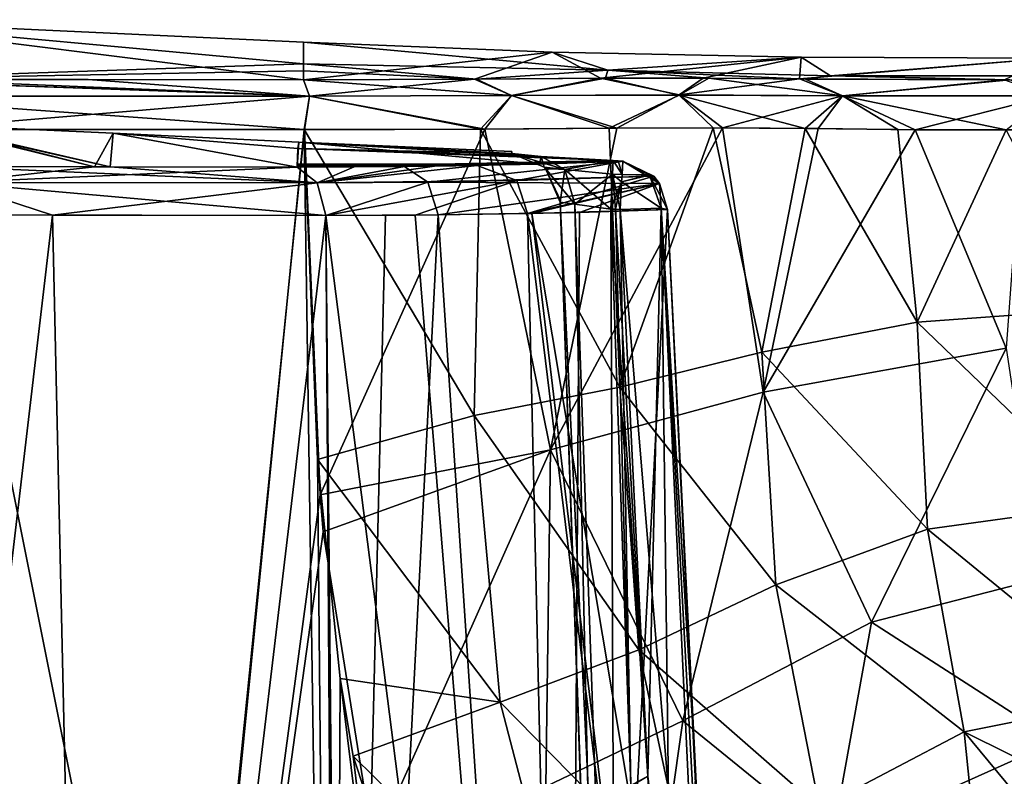
# Model space of a CAD drawing. Units: millimetres. Extents: x -24 to 120, y -1 to 120.
# Drawn here: x 13 to 33, y 105 to 120 of the extents above; entities that cross this region are included whole.
import ezdxf

# ---------------------------------------------------------------- set-up
doc = ezdxf.new("R2010")
doc.units = ezdxf.units.MM
doc.header["$LTSCALE"] = 52.148148
for name, color, linetype in [('102', 7, 'CONTINUOUS'), ('103', 7, 'CONTINUOUS'), ('104', 7, 'CONTINUOUS'), ('107', 7, 'CONTINUOUS'), ('134', 7, 'CONTINUOUS'), ('136', 7, 'CONTINUOUS'), ('137', 7, 'CONTINUOUS'), ('151', 7, 'CONTINUOUS'), ('153', 7, 'CONTINUOUS'), ('154', 7, 'CONTINUOUS'), ('156', 7, 'CONTINUOUS'), ('157', 7, 'CONTINUOUS'), ('158', 7, 'CONTINUOUS'), ('159', 7, 'CONTINUOUS'), ('160', 7, 'CONTINUOUS'), ('161', 7, 'CONTINUOUS'), ('162', 7, 'CONTINUOUS'), ('163', 7, 'CONTINUOUS'), ('164', 7, 'CONTINUOUS'), ('165', 7, 'CONTINUOUS'), ('166', 7, 'CONTINUOUS'), ('167', 7, 'CONTINUOUS'), ('179', 7, 'CONTINUOUS'), ('67', 7, 'CONTINUOUS'), ('71', 7, 'CONTINUOUS'), ('72', 7, 'CONTINUOUS'), ('77', 7, 'CONTINUOUS'), ('80', 7, 'CONTINUOUS'), ('81', 7, 'CONTINUOUS'), ('90', 7, 'CONTINUOUS'), ('92', 7, 'CONTINUOUS'), ('94', 7, 'CONTINUOUS'), ('96', 7, 'CONTINUOUS'), ('97', 7, 'CONTINUOUS')]:
    doc.layers.add(name, color=color, linetype=linetype)

msp = doc.modelspace()

# ---------------------------------------------------------------- linework, layer by layer
at = {"layer": '102', "linetype": 'CONTINUOUS'}
for points in [[(18.904, 117.057, -15.334), (25.186, 117.186, -6.325), (18.921, 117.424, -7.962), (18.904, 117.057, -15.334)], [(18.936, 117.549, -0.003), (23.721, 117.116, 9.8), (18.907, 117.117, 14.506), (18.936, 117.549, -0.003)], [(18.921, 117.424, -7.962), (23.171, 117.324, -4.312), (18.936, 117.549, -0.251), (18.921, 117.424, -7.962)], [(23.755, 117.267, -5.727), (23.171, 117.324, -4.312), (18.921, 117.424, -7.962), (23.755, 117.267, -5.727)], [(25.186, 117.186, -6.325), (23.755, 117.267, -5.727), (18.921, 117.424, -7.962), (25.186, 117.186, -6.325)], [(23.755, 117.267, 5.728), (23.721, 117.116, 9.8), (18.936, 117.549, -0.003), (23.755, 117.267, 5.728)], [(23.171, 117.324, 4.313), (23.755, 117.267, 5.728), (18.936, 117.549, -0.003), (23.171, 117.324, 4.313)], [(23.169, 117.369, 0.055), (23.171, 117.324, 4.313), (18.936, 117.549, -0.003), (23.169, 117.369, 0.055)], [(23.171, 117.324, -4.312), (23.169, 117.369, 0.055), (18.936, 117.549, -0.251), (23.171, 117.324, -4.312)], [(18.936, 117.549, -0.251), (23.169, 117.369, 0.055), (18.936, 117.549, -0.003), (18.936, 117.549, -0.251)], [(25.28, 117.181, -6.325), (25.186, 117.186, -6.325), (18.904, 117.057, -15.334), (25.28, 117.181, -6.325)], [(25.374, 117.176, -6.326), (25.28, 117.181, -6.325), (18.904, 117.057, -15.334), (25.374, 117.176, -6.326)], [(25.186, 117.186, 6.326), (23.721, 117.116, 9.8), (23.755, 117.267, 5.728), (25.186, 117.186, 6.326)], [(25.186, 117.186, 6.326), (25.28, 117.181, 6.326), (23.721, 117.116, 9.8), (25.186, 117.186, 6.326)], [(25.373, 117.176, 6.327), (23.721, 117.116, 9.8), (25.28, 117.181, 6.326), (25.373, 117.176, 6.327)], [(22.478, 117.09, -11.621), (25.374, 117.176, -6.326), (18.904, 117.057, -15.334), (22.478, 117.09, -11.621)], [(21.635, 117.077, -12.661), (22.478, 117.09, -11.621), (18.904, 117.057, -15.334), (21.635, 117.077, -12.661)], [(23.721, 117.116, 9.8), (21.035, 117.069, 13.331), (18.907, 117.117, 14.506), (23.721, 117.116, 9.8)], [(18.907, 117.117, 14.506), (21.035, 117.069, 13.331), (20.01, 117.089, 13.93), (18.907, 117.117, 14.506)]]:
    msp.add_3dface(points, dxfattribs=at)
at = {"layer": '103', "linetype": 'CONTINUOUS'}
for points in [[(18.904, 117.057, 15.335), (20.01, 117.089, 13.93), (20.035, 117.06, 14.336), (18.904, 117.057, 15.335)], [(20.01, 117.089, 13.93), (18.904, 117.057, 15.335), (18.906, 117.088, 14.917), (20.01, 117.089, 13.93)], [(18.907, 117.117, 14.506), (20.01, 117.089, 13.93), (18.906, 117.088, 14.917), (18.907, 117.117, 14.506)], [(20.01, 117.089, 13.93), (21.035, 117.069, 13.331), (20.035, 117.06, 14.336), (20.01, 117.089, 13.93)]]:
    msp.add_3dface(points, dxfattribs=at)
at = {"layer": '104', "linetype": 'CONTINUOUS'}
for points in [[(14.876, 117.061, 17.934), (11.234, 117.066, 19.299), (11.575, 117.874, 3.647), (14.876, 117.061, 17.934)], [(11.577, 117.898, -0.001), (14.876, 117.061, 17.934), (11.575, 117.874, 3.647), (11.577, 117.898, -0.001)], [(15.189, 117.061, -17.778), (11.577, 117.898, -0.001), (11.575, 117.874, -3.647), (15.189, 117.061, -17.778)], [(11.896, 117.066, -19.106), (15.189, 117.061, -17.778), (11.575, 117.874, -3.647), (11.896, 117.066, -19.106)], [(15.251, 117.728, -0.001), (14.876, 117.061, 17.934), (11.577, 117.898, -0.001), (15.251, 117.728, -0.001)], [(15.251, 117.728, -0.001), (11.577, 117.898, -0.001), (15.189, 117.061, -17.778), (15.251, 117.728, -0.001)], [(18.904, 117.057, 15.335), (14.876, 117.061, 17.934), (15.251, 117.728, -0.001), (18.904, 117.057, 15.335)], [(18.904, 117.057, -15.334), (15.251, 117.728, -0.001), (15.189, 117.061, -17.778), (18.904, 117.057, -15.334)], [(18.904, 117.057, -15.334), (18.921, 117.424, -7.962), (15.251, 117.728, -0.001), (18.904, 117.057, -15.334)], [(18.921, 117.424, -7.962), (18.936, 117.549, -0.251), (15.251, 117.728, -0.001), (18.921, 117.424, -7.962)], [(18.936, 117.549, -0.251), (18.936, 117.549, -0.003), (15.251, 117.728, -0.001), (18.936, 117.549, -0.251)], [(18.936, 117.549, -0.003), (18.904, 117.057, 15.335), (15.251, 117.728, -0.001), (18.936, 117.549, -0.003)], [(18.904, 117.057, 15.335), (18.936, 117.549, -0.003), (18.906, 117.088, 14.917), (18.904, 117.057, 15.335)], [(18.936, 117.549, -0.003), (18.907, 117.117, 14.506), (18.906, 117.088, 14.917), (18.936, 117.549, -0.003)]]:
    msp.add_3dface(points, dxfattribs=at)
at = {"layer": '107', "linetype": 'CONTINUOUS'}
for points in [[(26.263, 116.213, -6.625), (23.565, 116.135, -11.696), (27.378, 93.414, -5.773), (26.263, 116.213, -6.625)], [(26.823, 104.954, 6.205), (24.259, 77.771, 13.003), (26.263, 116.213, 6.626), (26.823, 104.954, 6.205)], [(26.263, 116.213, 6.626), (24.259, 77.771, 13.003), (24.515, 116.153, 10.27), (26.263, 116.213, 6.626)], [(26.823, 104.955, -6.204), (26.263, 116.213, -6.625), (27.378, 93.414, -5.773), (26.823, 104.955, -6.204)], [(14.044, 116.102, 19.292), (9.532, 77.771, 21.986), (8.796, 116.112, 20.759), (14.044, 116.102, 19.292)], [(14.907, 77.771, 20.38), (9.532, 77.771, 21.986), (14.044, 116.102, 19.292), (14.907, 77.771, 20.38)], [(9.602, 77.771, -21.973), (15.005, 77.771, -20.338), (12.158, 116.106, -19.964), (9.602, 77.771, -21.973)], [(15.005, 77.771, -20.338), (19.841, 77.771, -17.453), (12.158, 116.106, -19.964), (15.005, 77.771, -20.338)], [(19.841, 77.771, -17.453), (19.474, 116.097, -16.032), (12.158, 116.106, -19.964), (19.841, 77.771, -17.453)], [(19.474, 116.097, 16.033), (14.907, 77.771, 20.38), (14.044, 116.102, 19.292), (19.474, 116.097, 16.033)], [(19.725, 77.771, 17.541), (14.907, 77.771, 20.38), (19.474, 116.097, 16.033), (19.725, 77.771, 17.541)], [(19.474, 116.097, -16.032), (24.368, 77.771, -12.861), (21.248, 116.104, -14.421), (19.474, 116.097, -16.032)], [(20.658, 116.099, 14.994), (19.725, 77.771, 17.541), (19.474, 116.097, 16.033), (20.658, 116.099, 14.994)], [(19.841, 77.771, -17.453), (24.368, 77.771, -12.861), (19.474, 116.097, -16.032), (19.841, 77.771, -17.453)], [(24.259, 77.771, 13.003), (19.725, 77.771, 17.541), (21.704, 116.107, 13.949), (24.259, 77.771, 13.003)], [(21.704, 116.107, 13.949), (19.725, 77.771, 17.541), (20.658, 116.099, 14.994), (21.704, 116.107, 13.949)], [(21.248, 116.104, -14.421), (24.368, 77.771, -12.861), (23.479, 116.133, -11.814), (21.248, 116.104, -14.421)], [(24.515, 116.153, 10.27), (24.259, 77.771, 13.003), (21.704, 116.107, 13.949), (24.515, 116.153, 10.27)], [(23.479, 116.133, -11.814), (28.17, 77.771, -4.917), (23.565, 116.135, -11.696), (23.479, 116.133, -11.814)], [(24.368, 77.771, -12.861), (28.17, 77.771, -4.917), (23.479, 116.133, -11.814), (24.368, 77.771, -12.861)], [(23.565, 116.135, -11.696), (28.17, 77.771, -4.917), (27.378, 93.414, -5.773), (23.565, 116.135, -11.696)], [(27.378, 93.414, 5.773), (24.259, 77.771, 13.003), (26.823, 104.954, 6.205), (27.378, 93.414, 5.773)]]:
    msp.add_3dface(points, dxfattribs=at)
at = {"layer": '134', "linetype": 'CONTINUOUS'}
for points in [[(25.537, 104.775, -4.889), (25.136, 116.223, -5.288), (25.873, 104.955, -4.895), (25.537, 104.775, -4.889)], [(25.136, 116.223, -5.288), (25.23, 116.218, -5.288), (25.873, 104.955, -4.895), (25.136, 116.223, -5.288)], [(25.323, 116.213, -5.288), (25.873, 104.955, -4.895), (25.23, 116.218, -5.288), (25.323, 116.213, -5.288)], [(26.419, 93.414, -4.492), (25.537, 104.775, -4.889), (25.873, 104.955, -4.895), (26.419, 93.414, -4.492)]]:
    msp.add_3dface(points, dxfattribs=at)
at = {"layer": '136', "linetype": 'CONTINUOUS'}
for points in [[(25.137, 116.222, 5.289), (25.537, 104.759, 4.889), (25.23, 116.218, 5.289), (25.137, 116.222, 5.289)], [(25.537, 104.759, 4.889), (25.323, 116.213, 5.289), (25.23, 116.218, 5.289), (25.537, 104.759, 4.889)], [(25.873, 104.954, 4.895), (25.323, 116.213, 5.289), (25.537, 104.759, 4.889), (25.873, 104.954, 4.895)]]:
    msp.add_3dface(points, dxfattribs=at)
at = {"layer": '137', "linetype": 'CONTINUOUS'}
for points in [[(24.536, 104.827, 3.891), (24.132, 116.36, 4.294), (24.133, 116.404, 0.055), (24.536, 104.827, 3.891)], [(24.133, 116.404, 0.055), (24.132, 116.36, -4.293), (24.834, 96.321), (24.133, 116.404, 0.055)], [(24.934, 93.414, 3.492), (24.536, 104.827, 3.891), (24.133, 116.404, 0.055), (24.934, 93.414, 3.492)], [(24.934, 93.414, 3.492), (24.133, 116.404, 0.055), (24.929, 93.581, 2.75), (24.934, 93.414, 3.492)], [(24.929, 93.581, 2.75), (24.133, 116.404, 0.055), (24.862, 95.515, 1.945), (24.929, 93.581, 2.75)], [(24.862, 95.515, 1.945), (24.133, 116.404, 0.055), (24.834, 96.321), (24.862, 95.515, 1.945)], [(24.132, 116.36, -4.293), (24.934, 93.414, -3.492), (24.929, 93.571, -2.75), (24.132, 116.36, -4.293)], [(24.834, 96.321), (24.132, 116.36, -4.293), (24.862, 95.521, -1.939), (24.834, 96.321)], [(24.862, 95.521, -1.939), (24.132, 116.36, -4.293), (24.929, 93.571, -2.75), (24.862, 95.521, -1.939)]]:
    msp.add_3dface(points, dxfattribs=at)
at = {"layer": '151', "linetype": 'CONTINUOUS'}
for points in [[(24.132, 116.36, 4.294), (24.536, 104.827, 3.891), (25.227, 93.4, 4.199), (24.132, 116.36, 4.294)], [(24.132, 116.36, 4.294), (25.227, 93.4, 4.199), (24.424, 116.318, 4.997), (24.132, 116.36, 4.294)], [(25.227, 93.4, 4.199), (25.137, 116.222, 5.289), (24.424, 116.318, 4.997), (25.227, 93.4, 4.199)], [(25.137, 116.222, 5.289), (25.227, 93.4, 4.199), (25.537, 104.759, 4.889), (25.137, 116.222, 5.289)]]:
    msp.add_3dface(points, dxfattribs=at)
at = {"layer": '153', "linetype": 'CONTINUOUS'}
for points in [[(24.934, 93.414, -3.492), (24.132, 116.36, -4.293), (24.424, 116.318, -4.996), (24.934, 93.414, -3.492)], [(25.136, 116.223, -5.288), (25.227, 93.4, -4.199), (24.424, 116.318, -4.996), (25.136, 116.223, -5.288)], [(25.227, 93.4, -4.199), (24.934, 93.414, -3.492), (24.424, 116.318, -4.996), (25.227, 93.4, -4.199)], [(25.136, 116.223, -5.288), (25.537, 104.775, -4.889), (25.227, 93.4, -4.199), (25.136, 116.223, -5.288)]]:
    msp.add_3dface(points, dxfattribs=at)
at = {"layer": '154', "linetype": 'CONTINUOUS'}
for points in [[(25.873, 104.955, -4.895), (25.323, 116.213, -5.288), (26.139, 116.239, -5.713), (25.873, 104.955, -4.895)], [(26.419, 93.414, -4.492), (25.873, 104.955, -4.895), (26.139, 116.239, -5.713), (26.419, 93.414, -4.492)], [(26.263, 116.213, -6.625), (26.823, 104.955, -6.204), (26.139, 116.239, -5.713), (26.263, 116.213, -6.625)], [(26.823, 104.955, -6.204), (27.378, 93.414, -5.773), (26.139, 116.239, -5.713), (26.823, 104.955, -6.204)], [(27.378, 93.414, -5.773), (27.219, 93.438, -4.893), (26.139, 116.239, -5.713), (27.378, 93.414, -5.773)], [(27.219, 93.438, -4.893), (26.419, 93.414, -4.492), (26.139, 116.239, -5.713), (27.219, 93.438, -4.893)]]:
    msp.add_3dface(points, dxfattribs=at)
at = {"layer": '156', "linetype": 'CONTINUOUS'}
for points in [[(25.323, 116.213, 5.289), (27.219, 93.437, 4.893), (26.139, 116.239, 5.714), (25.323, 116.213, 5.289)], [(25.323, 116.213, 5.289), (25.873, 104.954, 4.895), (27.219, 93.437, 4.893), (25.323, 116.213, 5.289)], [(27.378, 93.414, 5.773), (26.823, 104.954, 6.205), (26.139, 116.239, 5.714), (27.378, 93.414, 5.773)], [(27.219, 93.437, 4.893), (27.378, 93.414, 5.773), (26.139, 116.239, 5.714), (27.219, 93.437, 4.893)], [(26.823, 104.954, 6.205), (26.263, 116.213, 6.626), (26.139, 116.239, 5.714), (26.823, 104.954, 6.205)]]:
    msp.add_3dface(points, dxfattribs=at)
at = {"layer": '157', "linetype": 'CONTINUOUS'}
for points in [[(21.635, 117.077, -12.661), (18.904, 117.057, -15.334), (19.303, 116.747, -15.823), (21.635, 117.077, -12.661)], [(22.478, 117.09, -11.621), (21.635, 117.077, -12.661), (19.303, 116.747, -15.823), (22.478, 117.09, -11.621)], [(22.478, 117.09, -11.621), (19.303, 116.747, -15.823), (23.268, 116.789, -11.635), (22.478, 117.09, -11.621)], [(25.374, 117.176, -6.326), (22.478, 117.09, -11.621), (23.268, 116.789, -11.635), (25.374, 117.176, -6.326)], [(25.992, 116.876, -6.542), (25.374, 117.176, -6.326), (23.268, 116.789, -11.635), (25.992, 116.876, -6.542)], [(23.479, 116.133, -11.814), (25.992, 116.876, -6.542), (23.268, 116.789, -11.635), (23.479, 116.133, -11.814)], [(23.479, 116.133, -11.814), (26.102, 116.734, -6.578), (25.992, 116.876, -6.542), (23.479, 116.133, -11.814)], [(19.303, 116.747, -15.823), (19.474, 116.097, -16.032), (23.268, 116.789, -11.635), (19.303, 116.747, -15.823)], [(19.474, 116.097, -16.032), (21.248, 116.104, -14.421), (23.268, 116.789, -11.635), (19.474, 116.097, -16.032)], [(21.248, 116.104, -14.421), (23.479, 116.133, -11.814), (23.268, 116.789, -11.635), (21.248, 116.104, -14.421)], [(23.479, 116.133, -11.814), (23.565, 116.135, -11.696), (26.102, 116.734, -6.578), (23.479, 116.133, -11.814)], [(23.565, 116.135, -11.696), (26.263, 116.213, -6.625), (26.102, 116.734, -6.578), (23.565, 116.135, -11.696)]]:
    msp.add_3dface(points, dxfattribs=at)
at = {"layer": '158', "linetype": 'CONTINUOUS'}
for points in [[(25.359, 116.91, -5.607), (25.374, 117.176, -6.326), (25.904, 116.9, -5.911), (25.359, 116.91, -5.607)], [(25.904, 116.9, -5.911), (25.374, 117.176, -6.326), (25.992, 116.876, -6.542), (25.904, 116.9, -5.911)], [(25.351, 116.765, -5.478), (25.359, 116.91, -5.607), (25.904, 116.9, -5.911), (25.351, 116.765, -5.478)], [(26.139, 116.239, -5.713), (25.351, 116.765, -5.478), (25.904, 116.9, -5.911), (26.139, 116.239, -5.713)], [(26.102, 116.734, -6.578), (25.904, 116.9, -5.911), (25.992, 116.876, -6.542), (26.102, 116.734, -6.578)], [(26.102, 116.734, -6.578), (26.139, 116.239, -5.713), (25.904, 116.9, -5.911), (26.102, 116.734, -6.578)], [(26.139, 116.239, -5.713), (25.323, 116.213, -5.288), (25.351, 116.765, -5.478), (26.139, 116.239, -5.713)], [(26.263, 116.213, -6.625), (26.139, 116.239, -5.713), (26.102, 116.734, -6.578), (26.263, 116.213, -6.625)]]:
    msp.add_3dface(points, dxfattribs=at)
at = {"layer": '159', "linetype": 'CONTINUOUS'}
for points in [[(25.171, 116.919, -5.607), (25.186, 117.186, -6.325), (25.359, 116.91, -5.607), (25.171, 116.919, -5.607)], [(25.186, 117.186, -6.325), (25.28, 117.181, -6.325), (25.359, 116.91, -5.607), (25.186, 117.186, -6.325)], [(25.28, 117.181, -6.325), (25.374, 117.176, -6.326), (25.359, 116.91, -5.607), (25.28, 117.181, -6.325)], [(25.23, 116.218, -5.288), (25.136, 116.223, -5.288), (25.171, 116.919, -5.607), (25.23, 116.218, -5.288)], [(25.351, 116.765, -5.478), (25.171, 116.919, -5.607), (25.359, 116.91, -5.607), (25.351, 116.765, -5.478)], [(25.323, 116.213, -5.288), (25.23, 116.218, -5.288), (25.171, 116.919, -5.607), (25.323, 116.213, -5.288)], [(25.323, 116.213, -5.288), (25.171, 116.919, -5.607), (25.351, 116.765, -5.478), (25.323, 116.213, -5.288)]]:
    msp.add_3dface(points, dxfattribs=at)
at = {"layer": '160', "linetype": 'CONTINUOUS'}
for points in [[(23.171, 117.324, -4.312), (23.755, 117.267, -5.727), (23.814, 117.057, -4.307), (23.171, 117.324, -4.312)], [(23.755, 117.267, -5.727), (25.186, 117.186, -6.325), (24.22, 117.009, -5.256), (23.755, 117.267, -5.727)], [(23.814, 117.057, -4.307), (23.755, 117.267, -5.727), (24.22, 117.009, -5.256), (23.814, 117.057, -4.307)], [(24.22, 117.009, -5.256), (25.186, 117.186, -6.325), (25.171, 116.919, -5.607), (24.22, 117.009, -5.256)], [(23.841, 117.031, -4.307), (23.814, 117.057, -4.307), (24.22, 117.009, -5.256), (23.841, 117.031, -4.307)], [(24.132, 116.36, -4.293), (23.841, 117.031, -4.307), (24.22, 117.009, -5.256), (24.132, 116.36, -4.293)], [(24.424, 116.318, -4.996), (24.132, 116.36, -4.293), (24.22, 117.009, -5.256), (24.424, 116.318, -4.996)], [(24.424, 116.318, -4.996), (24.22, 117.009, -5.256), (25.171, 116.919, -5.607), (24.424, 116.318, -4.996)], [(25.136, 116.223, -5.288), (24.424, 116.318, -4.996), (25.171, 116.919, -5.607), (25.136, 116.223, -5.288)]]:
    msp.add_3dface(points, dxfattribs=at)
at = {"layer": '161', "linetype": 'CONTINUOUS'}
for points in [[(23.171, 117.324, 4.313), (23.169, 117.369, 0.055), (23.171, 117.324, -4.312), (23.171, 117.324, 4.313)], [(23.171, 117.324, 4.313), (23.171, 117.324, -4.312), (23.814, 117.057, -4.307), (23.171, 117.324, 4.313)], [(23.814, 117.057, 4.308), (23.171, 117.324, 4.313), (23.814, 117.057, -4.307), (23.814, 117.057, 4.308)], [(23.841, 117.03, 4.307), (23.814, 117.057, 4.308), (23.841, 117.031, -4.307), (23.841, 117.03, 4.307)], [(23.841, 117.031, -4.307), (23.814, 117.057, 4.308), (23.814, 117.057, -4.307), (23.841, 117.031, -4.307)], [(24.132, 116.36, -4.293), (23.841, 117.03, 4.307), (23.841, 117.031, -4.307), (24.132, 116.36, -4.293)], [(24.133, 116.404, 0.055), (24.132, 116.36, 4.294), (23.841, 117.03, 4.307), (24.133, 116.404, 0.055)], [(24.132, 116.36, -4.293), (24.133, 116.404, 0.055), (23.841, 117.03, 4.307), (24.132, 116.36, -4.293)]]:
    msp.add_3dface(points, dxfattribs=at)
at = {"layer": '162', "linetype": 'CONTINUOUS'}
for points in [[(23.755, 117.267, 5.728), (23.171, 117.324, 4.313), (24.22, 117.009, 5.257), (23.755, 117.267, 5.728)], [(24.22, 117.009, 5.257), (23.171, 117.324, 4.313), (23.814, 117.057, 4.308), (24.22, 117.009, 5.257)], [(25.186, 117.186, 6.326), (23.755, 117.267, 5.728), (24.22, 117.009, 5.257), (25.186, 117.186, 6.326)], [(25.172, 116.919, 5.607), (25.186, 117.186, 6.326), (24.22, 117.009, 5.257), (25.172, 116.919, 5.607)], [(24.424, 116.318, 4.997), (23.814, 117.057, 4.308), (23.841, 117.03, 4.307), (24.424, 116.318, 4.997)], [(24.424, 116.318, 4.997), (24.22, 117.009, 5.257), (23.814, 117.057, 4.308), (24.424, 116.318, 4.997)], [(24.132, 116.36, 4.294), (24.424, 116.318, 4.997), (23.841, 117.03, 4.307), (24.132, 116.36, 4.294)], [(24.424, 116.318, 4.997), (25.137, 116.222, 5.289), (24.22, 117.009, 5.257), (24.424, 116.318, 4.997)], [(25.137, 116.222, 5.289), (25.172, 116.919, 5.607), (24.22, 117.009, 5.257), (25.137, 116.222, 5.289)]]:
    msp.add_3dface(points, dxfattribs=at)
at = {"layer": '163', "linetype": 'CONTINUOUS'}
for points in [[(25.359, 116.91, 5.608), (25.186, 117.186, 6.326), (25.172, 116.919, 5.607), (25.359, 116.91, 5.608)], [(25.28, 117.181, 6.326), (25.186, 117.186, 6.326), (25.359, 116.91, 5.608), (25.28, 117.181, 6.326)], [(25.373, 117.176, 6.327), (25.28, 117.181, 6.326), (25.359, 116.91, 5.608), (25.373, 117.176, 6.327)], [(25.137, 116.222, 5.289), (25.351, 116.764, 5.479), (25.172, 116.919, 5.607), (25.137, 116.222, 5.289)], [(25.351, 116.764, 5.479), (25.359, 116.91, 5.608), (25.172, 116.919, 5.607), (25.351, 116.764, 5.479)], [(25.137, 116.222, 5.289), (25.23, 116.218, 5.289), (25.351, 116.764, 5.479), (25.137, 116.222, 5.289)], [(25.23, 116.218, 5.289), (25.323, 116.213, 5.289), (25.351, 116.764, 5.479), (25.23, 116.218, 5.289)]]:
    msp.add_3dface(points, dxfattribs=at)
at = {"layer": '164', "linetype": 'CONTINUOUS'}
for points in [[(25.904, 116.899, 5.911), (25.373, 117.176, 6.327), (25.359, 116.91, 5.608), (25.904, 116.899, 5.911)], [(25.373, 117.176, 6.327), (26.101, 116.734, 6.579), (25.992, 116.876, 6.543), (25.373, 117.176, 6.327)], [(26.101, 116.734, 6.579), (25.373, 117.176, 6.327), (25.904, 116.899, 5.911), (26.101, 116.734, 6.579)], [(25.351, 116.764, 5.479), (25.904, 116.899, 5.911), (25.359, 116.91, 5.608), (25.351, 116.764, 5.479)], [(25.351, 116.764, 5.479), (26.139, 116.239, 5.714), (25.904, 116.899, 5.911), (25.351, 116.764, 5.479)], [(26.139, 116.239, 5.714), (26.263, 116.213, 6.626), (25.904, 116.899, 5.911), (26.139, 116.239, 5.714)], [(26.263, 116.213, 6.626), (26.101, 116.734, 6.579), (25.904, 116.899, 5.911), (26.263, 116.213, 6.626)], [(25.323, 116.213, 5.289), (26.139, 116.239, 5.714), (25.351, 116.764, 5.479), (25.323, 116.213, 5.289)]]:
    msp.add_3dface(points, dxfattribs=at)
at = {"layer": '165', "linetype": 'CONTINUOUS'}
for points in [[(21.035, 117.069, 13.331), (23.721, 117.116, 9.8), (25.373, 117.176, 6.327), (21.035, 117.069, 13.331)], [(21.035, 117.069, 13.331), (25.373, 117.176, 6.327), (21.501, 116.76, 13.765), (21.035, 117.069, 13.331)], [(21.501, 116.76, 13.765), (25.373, 117.176, 6.327), (25.992, 116.876, 6.543), (21.501, 116.76, 13.765)], [(26.101, 116.734, 6.579), (21.501, 116.76, 13.765), (25.992, 116.876, 6.543), (26.101, 116.734, 6.579)], [(21.704, 116.107, 13.949), (21.501, 116.76, 13.765), (26.101, 116.734, 6.579), (21.704, 116.107, 13.949)], [(24.515, 116.153, 10.27), (21.704, 116.107, 13.949), (26.101, 116.734, 6.579), (24.515, 116.153, 10.27)], [(26.263, 116.213, 6.626), (24.515, 116.153, 10.27), (26.101, 116.734, 6.579), (26.263, 116.213, 6.626)]]:
    msp.add_3dface(points, dxfattribs=at)
at = {"layer": '166', "linetype": 'CONTINUOUS'}
for points in [[(18.904, 117.057, 15.335), (20.035, 117.06, 14.336), (19.303, 116.746, 15.823), (18.904, 117.057, 15.335)], [(20.035, 117.06, 14.336), (21.035, 117.069, 13.331), (19.303, 116.746, 15.823), (20.035, 117.06, 14.336)], [(19.303, 116.746, 15.823), (21.035, 117.069, 13.331), (21.501, 116.76, 13.765), (19.303, 116.746, 15.823)], [(19.474, 116.097, 16.033), (19.303, 116.746, 15.823), (21.501, 116.76, 13.765), (19.474, 116.097, 16.033)], [(21.704, 116.107, 13.949), (19.474, 116.097, 16.033), (21.501, 116.76, 13.765), (21.704, 116.107, 13.949)], [(21.704, 116.107, 13.949), (20.658, 116.099, 14.994), (19.474, 116.097, 16.033), (21.704, 116.107, 13.949)]]:
    msp.add_3dface(points, dxfattribs=at)
at = {"layer": '167', "linetype": 'CONTINUOUS'}
for points in [[(11.234, 117.066, 19.299), (14.876, 117.061, 17.934), (12.047, 116.752, 19.718), (11.234, 117.066, 19.299)], [(14.876, 117.061, 17.934), (18.904, 117.057, 15.335), (12.047, 116.752, 19.718), (14.876, 117.061, 17.934)], [(12.047, 116.752, 19.718), (18.904, 117.057, 15.335), (19.303, 116.746, 15.823), (12.047, 116.752, 19.718)], [(14.044, 116.102, 19.292), (8.796, 116.112, 20.759), (12.047, 116.752, 19.718), (14.044, 116.102, 19.292)], [(14.044, 116.102, 19.292), (12.047, 116.752, 19.718), (19.303, 116.746, 15.823), (14.044, 116.102, 19.292)], [(19.474, 116.097, 16.033), (14.044, 116.102, 19.292), (19.303, 116.746, 15.823), (19.474, 116.097, 16.033)]]:
    msp.add_3dface(points, dxfattribs=at)
at = {"layer": '179', "linetype": 'CONTINUOUS'}
for points in [[(15.189, 117.061, -17.778), (11.896, 117.066, -19.106), (19.303, 116.747, -15.823), (15.189, 117.061, -17.778)], [(19.303, 116.747, -15.823), (11.896, 117.066, -19.106), (12.07, 116.752, -19.711), (19.303, 116.747, -15.823)], [(18.904, 117.057, -15.334), (15.189, 117.061, -17.778), (19.303, 116.747, -15.823), (18.904, 117.057, -15.334)], [(12.158, 116.106, -19.964), (19.474, 116.097, -16.032), (12.07, 116.752, -19.711), (12.158, 116.106, -19.964)], [(19.474, 116.097, -16.032), (19.303, 116.747, -15.823), (12.07, 116.752, -19.711), (19.474, 116.097, -16.032)]]:
    msp.add_3dface(points, dxfattribs=at)
at = {"layer": '67', "color": 7, "linetype": 'CONTINUOUS'}
for points in [[(9.884, 78.771, -23.141), (11.236, 117.803, -22.846), (15.094, 78.771, -21.606), (9.884, 78.771, -23.141)], [(9.925, 78.771, 23.132), (15.178, 78.771, 21.569), (10.982, 117.802, 22.907), (9.925, 78.771, 23.132)], [(10.982, 117.802, 22.907), (15.178, 78.771, 21.569), (19.046, 117.802, 19.498), (10.982, 117.802, 22.907)], [(11.236, 117.803, -22.846), (19.047, 117.8, -19.497), (15.094, 78.771, -21.606), (11.236, 117.803, -22.846)], [(19.047, 117.8, -19.497), (19.364, 110.543, -19.284), (15.094, 78.771, -21.606), (19.047, 117.8, -19.497)], [(15.178, 78.771, 21.569), (19.619, 78.771, 19.107), (19.046, 117.802, 19.498), (15.178, 78.771, 21.569)], [(19.046, 117.802, 19.498), (19.619, 78.771, 19.107), (19.311, 111.248, 19.32), (19.046, 117.802, 19.498)], [(19.311, 111.248, 19.32), (19.619, 78.771, 19.107), (19.758, 106.895, 19.009), (19.311, 111.248, 19.32)], [(19.364, 110.543, -19.284), (19.424, 109.813, -19.243), (15.094, 78.771, -21.606), (19.364, 110.543, -19.284)], [(19.424, 109.813, -19.243), (20.42, 103.559, -18.52), (15.094, 78.771, -21.606), (19.424, 109.813, -19.243)], [(19.619, 78.771, 19.107), (23.235, 78.771, 16.02), (19.758, 106.895, 19.009), (19.619, 78.771, 19.107)], [(19.758, 106.895, 19.009), (23.235, 78.771, 16.02), (20.015, 105.353, 18.823), (19.758, 106.895, 19.009)], [(20.015, 105.353, 18.823), (23.235, 78.771, 16.02), (21.814, 99.923, 17.375), (20.015, 105.353, 18.823)]]:
    msp.add_3dface(points, dxfattribs=at)
at = {"layer": '71', "color": 7, "linetype": 'CONTINUOUS'}
for points in [[(19.03, 119.54, -1.909), (19.03, 119.108, 14.644), (25.077, 118.983, 10.571), (19.03, 119.54, -1.909)], [(23.968, 119.337, -1.544), (19.03, 119.54, -1.909), (25.077, 118.983, 10.571), (23.968, 119.337, -1.544)], [(19.03, 119.54, -1.909), (23.968, 119.337, -1.544), (19.03, 118.793, -18.441), (19.03, 119.54, -1.909)], [(19.03, 118.793, -18.441), (23.968, 119.337, -1.544), (22.427, 118.805, -15.582), (19.03, 118.793, -18.441)], [(22.427, 118.805, -15.582), (23.968, 119.337, -1.544), (24.932, 118.822, -12.748), (22.427, 118.805, -15.582)], [(28.919, 119.238, -1.135), (23.968, 119.337, -1.544), (25.077, 118.983, 10.571), (28.919, 119.238, -1.135)], [(23.968, 119.337, -1.544), (28.919, 119.238, -1.135), (24.932, 118.822, -12.748), (23.968, 119.337, -1.544)], [(24.932, 118.822, -12.748), (28.919, 119.238, -1.135), (26.97, 118.822, -10.112), (24.932, 118.822, -12.748)], [(29.502, 118.867, 6.609), (28.919, 119.238, -1.135), (25.077, 118.983, 10.571), (29.502, 118.867, 6.609)], [(26.97, 118.822, -10.112), (28.919, 119.238, -1.135), (28.884, 118.807, -7.902), (26.97, 118.822, -10.112)], [(28.919, 119.238, -1.135), (33.865, 119.22, -0.783), (28.884, 118.807, -7.902), (28.919, 119.238, -1.135)], [(28.884, 118.807, -7.902), (33.865, 119.22, -0.783), (32.955, 118.791, -5.322), (28.884, 118.807, -7.902)], [(33.865, 119.22, -0.783), (28.919, 119.238, -1.135), (29.502, 118.867, 6.609), (33.865, 119.22, -0.783)], [(33.864, 118.87, 4.457), (33.865, 119.22, -0.783), (29.502, 118.867, 6.609), (33.864, 118.87, 4.457)]]:
    msp.add_3dface(points, dxfattribs=at)
at = {"layer": '72', "color": 7, "linetype": 'CONTINUOUS'}
for points in [[(25.077, 118.983, 10.571), (19.03, 119.108, 14.644), (22.47, 118.805, 15.539), (25.077, 118.983, 10.571)], [(22.47, 118.805, 15.539), (19.03, 119.108, 14.644), (19.03, 118.97, 16.458), (22.47, 118.805, 15.539)], [(19.03, 118.793, 18.442), (22.47, 118.805, 15.539), (19.03, 118.97, 16.458), (19.03, 118.793, 18.442)], [(25.031, 118.822, 12.625), (25.077, 118.983, 10.571), (22.47, 118.805, 15.539), (25.031, 118.822, 12.625)], [(27.085, 118.821, 9.965), (25.077, 118.983, 10.571), (25.031, 118.822, 12.625), (27.085, 118.821, 9.965)], [(29.502, 118.867, 6.609), (25.077, 118.983, 10.571), (29.006, 118.806, 7.778), (29.502, 118.867, 6.609)], [(29.006, 118.806, 7.778), (25.077, 118.983, 10.571), (27.085, 118.821, 9.965), (29.006, 118.806, 7.778)], [(33.065, 118.791, 5.289), (29.502, 118.867, 6.609), (29.006, 118.806, 7.778), (33.065, 118.791, 5.289)], [(33.864, 118.87, 4.457), (29.502, 118.867, 6.609), (33.065, 118.791, 5.289), (33.864, 118.87, 4.457)]]:
    msp.add_3dface(points, dxfattribs=at)
at = {"layer": '77', "color": 7, "linetype": 'CONTINUOUS'}
for points in [[(19.046, 117.802, 19.498), (22.418, 112.122, 16.82), (22.544, 117.809, 16.697), (19.046, 117.802, 19.498)], [(19.046, 117.802, 19.498), (19.311, 111.248, 19.32), (22.418, 112.122, 16.82), (19.046, 117.802, 19.498)], [(22.418, 112.122, 16.82), (25.313, 112.682, 13.67), (22.544, 117.809, 16.697), (22.418, 112.122, 16.82)], [(22.544, 117.809, 16.697), (25.313, 112.682, 13.67), (25.101, 117.828, 13.914), (22.544, 117.809, 16.697)], [(25.101, 117.828, 13.914), (25.313, 112.682, 13.67), (27.172, 117.837, 11.237), (25.101, 117.828, 13.914)], [(25.313, 112.682, 13.67), (28.135, 113.38, 10.041), (27.172, 117.837, 11.237), (25.313, 112.682, 13.67)], [(27.172, 117.837, 11.237), (28.135, 113.38, 10.041), (28.996, 117.824, 9.026), (27.172, 117.837, 11.237)], [(28.135, 113.38, 10.041), (31.224, 113.975, 7.086), (28.996, 117.824, 9.026), (28.135, 113.38, 10.041)], [(28.996, 117.824, 9.026), (31.224, 113.975, 7.086), (30.839, 117.802, 7.345), (28.996, 117.824, 9.026)], [(30.839, 117.802, 7.345), (31.224, 113.975, 7.086), (32.993, 117.795, 6.247), (30.839, 117.802, 7.345)], [(31.224, 113.975, 7.086), (34.848, 114.24, 5.803), (32.993, 117.795, 6.247), (31.224, 113.975, 7.086)], [(31.224, 113.975, 7.086), (34.988, 110.354, 5.746), (34.848, 114.24, 5.803), (31.224, 113.975, 7.086)], [(28.135, 113.38, 10.041), (31.43, 109.862, 6.964), (31.224, 113.975, 7.086), (28.135, 113.38, 10.041)], [(31.43, 109.862, 6.964), (34.988, 110.354, 5.746), (31.224, 113.975, 7.086), (31.43, 109.862, 6.964)], [(25.313, 112.682, 13.67), (28.413, 108.76, 9.771), (28.135, 113.38, 10.041), (25.313, 112.682, 13.67)], [(28.413, 108.76, 9.771), (31.43, 109.862, 6.964), (28.135, 113.38, 10.041), (28.413, 108.76, 9.771)], [(22.418, 112.122, 16.82), (25.69, 107.465, 13.25), (25.313, 112.682, 13.67), (22.418, 112.122, 16.82)], [(25.69, 107.465, 13.25), (28.413, 108.76, 9.771), (25.313, 112.682, 13.67), (25.69, 107.465, 13.25)], [(19.311, 111.248, 19.32), (22.936, 106.427, 16.329), (22.418, 112.122, 16.82), (19.311, 111.248, 19.32)], [(22.936, 106.427, 16.329), (25.69, 107.465, 13.25), (22.418, 112.122, 16.82), (22.936, 106.427, 16.329)], [(19.311, 111.248, 19.32), (19.758, 106.895, 19.009), (22.936, 106.427, 16.329), (19.311, 111.248, 19.32)], [(31.43, 109.862, 6.964), (35.528, 106.515, 5.478), (34.988, 110.354, 5.746), (31.43, 109.862, 6.964)], [(28.413, 108.76, 9.771), (32.16, 105.84, 6.517), (31.43, 109.862, 6.964), (28.413, 108.76, 9.771)], [(32.16, 105.84, 6.517), (35.528, 106.515, 5.478), (31.43, 109.862, 6.964), (32.16, 105.84, 6.517)], [(25.69, 107.465, 13.25), (29.28, 104.327, 8.925), (28.413, 108.76, 9.771), (25.69, 107.465, 13.25)], [(29.28, 104.327, 8.925), (32.16, 105.84, 6.517), (28.413, 108.76, 9.771), (29.28, 104.327, 8.925)], [(22.936, 106.427, 16.329), (26.744, 102.547, 11.994), (25.69, 107.465, 13.25), (22.936, 106.427, 16.329)], [(26.744, 102.547, 11.994), (29.28, 104.327, 8.925), (25.69, 107.465, 13.25), (26.744, 102.547, 11.994)], [(19.758, 106.895, 19.009), (20.015, 105.353, 18.823), (22.936, 106.427, 16.329), (19.758, 106.895, 19.009)], [(20.015, 105.353, 18.823), (24.324, 101.115, 14.871), (22.936, 106.427, 16.329), (20.015, 105.353, 18.823)], [(24.324, 101.115, 14.871), (26.744, 102.547, 11.994), (22.936, 106.427, 16.329), (24.324, 101.115, 14.871)], [(35.528, 106.515, 5.478), (32.16, 105.84, 6.517), (36.787, 103.541, 4.401), (35.528, 106.515, 5.478)], [(32.16, 105.84, 6.517), (29.28, 104.327, 8.925), (32.527, 102.191, 5.72), (32.16, 105.84, 6.517)], [(36.787, 103.541, 4.401), (32.16, 105.84, 6.517), (34.448, 103.07, 4.858), (36.787, 103.541, 4.401)], [(34.448, 103.07, 4.858), (32.16, 105.84, 6.517), (32.527, 102.191, 5.72), (34.448, 103.07, 4.858)], [(20.015, 105.353, 18.823), (21.814, 99.923, 17.375), (24.324, 101.115, 14.871), (20.015, 105.353, 18.823)]]:
    msp.add_3dface(points, dxfattribs=at)
at = {"layer": '80', "color": 7, "linetype": 'CONTINUOUS'}
for points in [[(33.68, 108.887, -5.987), (33.986, 105.655, -5.722), (30.316, 108.019, -7.818), (33.68, 108.887, -5.987)], [(30.316, 108.019, -7.818), (29.526, 103.65, -8.669), (26.567, 106.056, -12.164), (30.316, 108.019, -7.818)], [(33.986, 105.655, -5.722), (29.526, 103.65, -8.669), (30.316, 108.019, -7.818), (33.986, 105.655, -5.722)], [(26.567, 106.056, -12.164), (25.853, 101.029, -13.073), (23.842, 104.751, -15.404), (26.567, 106.056, -12.164)], [(29.526, 103.65, -8.669), (25.853, 101.029, -13.073), (26.567, 106.056, -12.164), (29.526, 103.65, -8.669)], [(33.986, 105.655, -5.722), (31.025, 101.157, -6.769), (29.526, 103.65, -8.669), (33.986, 105.655, -5.722)], [(35.266, 103.287, -4.636), (31.025, 101.157, -6.769), (33.986, 105.655, -5.722), (35.266, 103.287, -4.636)]]:
    msp.add_3dface(points, dxfattribs=at)
at = {"layer": '81', "color": 7, "linetype": 'CONTINUOUS'}
for points in [[(19.364, 110.543, -19.284), (19.047, 117.8, -19.497), (22.63, 117.81, -16.614), (19.364, 110.543, -19.284)], [(23.935, 111.439, -15.281), (19.364, 110.543, -19.284), (22.63, 117.81, -16.614), (23.935, 111.439, -15.281)], [(25.258, 117.83, -13.72), (23.935, 111.439, -15.281), (22.63, 117.81, -16.614), (25.258, 117.83, -13.72)], [(28.162, 112.583, -10.013), (23.935, 111.439, -15.281), (27.355, 117.837, -11), (28.162, 112.583, -10.013)], [(27.355, 117.837, -11), (23.935, 111.439, -15.281), (25.258, 117.83, -13.72), (27.355, 117.837, -11)], [(29.257, 117.822, -8.748), (28.162, 112.583, -10.013), (27.355, 117.837, -11), (29.257, 117.822, -8.748)], [(31.183, 117.799, -7.11), (28.162, 112.583, -10.013), (29.257, 117.822, -8.748), (31.183, 117.799, -7.11)], [(32.99, 113.462, -6.243), (28.162, 112.583, -10.013), (31.183, 117.799, -7.11), (32.99, 113.462, -6.243)], [(33.307, 117.798, -6.147), (32.99, 113.462, -6.243), (31.183, 117.799, -7.11), (33.307, 117.798, -6.147)], [(32.99, 113.462, -6.243), (30.316, 108.019, -7.818), (28.162, 112.583, -10.013), (32.99, 113.462, -6.243)], [(33.68, 108.887, -5.987), (30.316, 108.019, -7.818), (32.99, 113.462, -6.243), (33.68, 108.887, -5.987)], [(28.162, 112.583, -10.013), (26.567, 106.056, -12.164), (23.935, 111.439, -15.281), (28.162, 112.583, -10.013)], [(30.316, 108.019, -7.818), (26.567, 106.056, -12.164), (28.162, 112.583, -10.013), (30.316, 108.019, -7.818)], [(19.424, 109.813, -19.243), (19.364, 110.543, -19.284), (23.935, 111.439, -15.281), (19.424, 109.813, -19.243)], [(20.42, 103.559, -18.52), (19.424, 109.813, -19.243), (23.935, 111.439, -15.281), (20.42, 103.559, -18.52)], [(23.842, 104.751, -15.404), (20.42, 103.559, -18.52), (23.935, 111.439, -15.281), (23.842, 104.751, -15.404)], [(26.567, 106.056, -12.164), (23.842, 104.751, -15.404), (23.935, 111.439, -15.281), (26.567, 106.056, -12.164)]]:
    msp.add_3dface(points, dxfattribs=at)
at = {"layer": '90', "color": 7, "linetype": 'CONTINUOUS'}
for points in [[(19.03, 119.108, 14.644), (19.03, 119.54, -1.909), (9.493, 119.985, 0.002), (19.03, 119.108, 14.644)], [(9.854, 118.796, 22.248), (19.03, 119.108, 14.644), (9.493, 119.985, 0.002), (9.854, 118.796, 22.248)], [(19.03, 119.54, -1.909), (19.03, 118.793, -18.441), (9.493, 119.985, 0.002), (19.03, 119.54, -1.909)], [(9.493, 119.985, 0.002), (19.03, 118.793, -18.441), (11.197, 118.796, -21.948), (9.493, 119.985, 0.002)], [(19.03, 118.97, 16.458), (19.03, 119.108, 14.644), (9.854, 118.796, 22.248), (19.03, 118.97, 16.458)], [(19.03, 118.793, 18.442), (19.03, 118.97, 16.458), (9.854, 118.796, 22.248), (19.03, 118.793, 18.442)], [(14.754, 118.794, 20.79), (19.03, 118.793, 18.442), (9.854, 118.796, 22.248), (14.754, 118.794, 20.79)]]:
    msp.add_3dface(points, dxfattribs=at)
at = {"layer": '92', "color": 7, "linetype": 'CONTINUOUS'}
for points in [[(9.854, 118.796, 22.248), (9.748, 118.796, 22.269), (19.15, 118.464, 19.125), (9.854, 118.796, 22.248)], [(9.748, 118.796, 22.269), (9.857, 118.466, 22.89), (19.15, 118.464, 19.125), (9.748, 118.796, 22.269)], [(14.754, 118.794, 20.79), (9.854, 118.796, 22.248), (19.15, 118.464, 19.125), (14.754, 118.794, 20.79)], [(19.03, 118.793, 18.442), (14.754, 118.794, 20.79), (19.15, 118.464, 19.125), (19.03, 118.793, 18.442)], [(10.982, 117.802, 22.907), (19.046, 117.802, 19.498), (9.857, 118.466, 22.89), (10.982, 117.802, 22.907)], [(9.857, 118.466, 22.89), (19.046, 117.802, 19.498), (19.15, 118.464, 19.125), (9.857, 118.466, 22.89)]]:
    msp.add_3dface(points, dxfattribs=at)
at = {"layer": '94', "color": 7, "linetype": 'CONTINUOUS'}
for points in [[(11.197, 118.796, -21.948), (19.15, 118.465, -19.123), (10.157, 118.467, -22.829), (11.197, 118.796, -21.948)], [(11.197, 118.796, -21.948), (19.03, 118.793, -18.441), (19.15, 118.465, -19.123), (11.197, 118.796, -21.948)], [(19.15, 118.465, -19.123), (11.236, 117.803, -22.846), (10.157, 118.467, -22.829), (19.15, 118.465, -19.123)], [(19.047, 117.8, -19.497), (11.236, 117.803, -22.846), (19.15, 118.465, -19.123), (19.047, 117.8, -19.497)]]:
    msp.add_3dface(points, dxfattribs=at)
at = {"layer": '96', "color": 7, "linetype": 'CONTINUOUS'}
for points in [[(22.47, 118.805, 15.539), (19.03, 118.793, 18.442), (23.166, 118.476, 15.725), (22.47, 118.805, 15.539)], [(19.03, 118.793, 18.442), (19.15, 118.464, 19.125), (23.166, 118.476, 15.725), (19.03, 118.793, 18.442)], [(25.031, 118.822, 12.625), (22.47, 118.805, 15.539), (23.166, 118.476, 15.725), (25.031, 118.822, 12.625)], [(25.031, 118.822, 12.625), (23.166, 118.476, 15.725), (26.497, 118.488, 11.721), (25.031, 118.822, 12.625)], [(27.085, 118.821, 9.965), (25.031, 118.822, 12.625), (26.497, 118.488, 11.721), (27.085, 118.821, 9.965)], [(27.085, 118.821, 9.965), (26.497, 118.488, 11.721), (29.737, 118.47, 7.931), (27.085, 118.821, 9.965)], [(29.006, 118.806, 7.778), (27.085, 118.821, 9.965), (29.737, 118.47, 7.931), (29.006, 118.806, 7.778)], [(33.065, 118.791, 5.289), (29.006, 118.806, 7.778), (29.737, 118.47, 7.931), (33.065, 118.791, 5.289)], [(33.065, 118.791, 5.289), (29.737, 118.47, 7.931), (33.855, 118.468, 5.74), (33.065, 118.791, 5.289)], [(19.046, 117.802, 19.498), (22.544, 117.809, 16.697), (19.15, 118.464, 19.125), (19.046, 117.802, 19.498)], [(19.15, 118.464, 19.125), (22.544, 117.809, 16.697), (23.166, 118.476, 15.725), (19.15, 118.464, 19.125)], [(22.544, 117.809, 16.697), (25.101, 117.828, 13.914), (23.166, 118.476, 15.725), (22.544, 117.809, 16.697)], [(23.166, 118.476, 15.725), (25.101, 117.828, 13.914), (26.497, 118.488, 11.721), (23.166, 118.476, 15.725)], [(25.101, 117.828, 13.914), (27.172, 117.837, 11.237), (26.497, 118.488, 11.721), (25.101, 117.828, 13.914)], [(27.172, 117.837, 11.237), (28.996, 117.824, 9.026), (26.497, 118.488, 11.721), (27.172, 117.837, 11.237)], [(26.497, 118.488, 11.721), (28.996, 117.824, 9.026), (29.737, 118.47, 7.931), (26.497, 118.488, 11.721)], [(28.996, 117.824, 9.026), (30.839, 117.802, 7.345), (29.737, 118.47, 7.931), (28.996, 117.824, 9.026)], [(30.839, 117.802, 7.345), (32.993, 117.795, 6.247), (29.737, 118.47, 7.931), (30.839, 117.802, 7.345)], [(29.737, 118.47, 7.931), (32.993, 117.795, 6.247), (33.855, 118.468, 5.74), (29.737, 118.47, 7.931)]]:
    msp.add_3dface(points, dxfattribs=at)
at = {"layer": '97', "color": 7, "linetype": 'CONTINUOUS'}
for points in [[(19.03, 118.793, -18.441), (22.427, 118.805, -15.582), (19.15, 118.465, -19.123), (19.03, 118.793, -18.441)], [(19.15, 118.465, -19.123), (22.427, 118.805, -15.582), (23.166, 118.476, -15.724), (19.15, 118.465, -19.123)], [(22.427, 118.805, -15.582), (24.932, 118.822, -12.748), (23.166, 118.476, -15.724), (22.427, 118.805, -15.582)], [(23.166, 118.476, -15.724), (24.932, 118.822, -12.748), (26.497, 118.489, -11.72), (23.166, 118.476, -15.724)], [(24.932, 118.822, -12.748), (26.97, 118.822, -10.112), (26.497, 118.489, -11.72), (24.932, 118.822, -12.748)], [(26.97, 118.822, -10.112), (28.884, 118.807, -7.902), (26.497, 118.489, -11.72), (26.97, 118.822, -10.112)], [(26.497, 118.489, -11.72), (28.884, 118.807, -7.902), (29.737, 118.47, -7.931), (26.497, 118.489, -11.72)], [(28.884, 118.807, -7.902), (32.955, 118.791, -5.322), (29.737, 118.47, -7.931), (28.884, 118.807, -7.902)], [(29.737, 118.47, -7.931), (32.955, 118.791, -5.322), (33.855, 118.469, -5.739), (29.737, 118.47, -7.931)], [(22.63, 117.81, -16.614), (19.047, 117.8, -19.497), (19.15, 118.465, -19.123), (22.63, 117.81, -16.614)], [(22.63, 117.81, -16.614), (19.15, 118.465, -19.123), (23.166, 118.476, -15.724), (22.63, 117.81, -16.614)], [(25.258, 117.83, -13.72), (22.63, 117.81, -16.614), (23.166, 118.476, -15.724), (25.258, 117.83, -13.72)], [(25.258, 117.83, -13.72), (23.166, 118.476, -15.724), (26.497, 118.489, -11.72), (25.258, 117.83, -13.72)], [(27.355, 117.837, -11), (25.258, 117.83, -13.72), (26.497, 118.489, -11.72), (27.355, 117.837, -11)], [(27.355, 117.837, -11), (26.497, 118.489, -11.72), (29.737, 118.47, -7.931), (27.355, 117.837, -11)], [(29.257, 117.822, -8.748), (27.355, 117.837, -11), (29.737, 118.47, -7.931), (29.257, 117.822, -8.748)], [(31.183, 117.799, -7.11), (29.257, 117.822, -8.748), (29.737, 118.47, -7.931), (31.183, 117.799, -7.11)], [(31.183, 117.799, -7.11), (29.737, 118.47, -7.931), (33.855, 118.469, -5.739), (31.183, 117.799, -7.11)], [(33.307, 117.798, -6.147), (31.183, 117.799, -7.11), (33.855, 118.469, -5.739), (33.307, 117.798, -6.147)]]:
    msp.add_3dface(points, dxfattribs=at)

doc.saveas('drawing.dxf')
